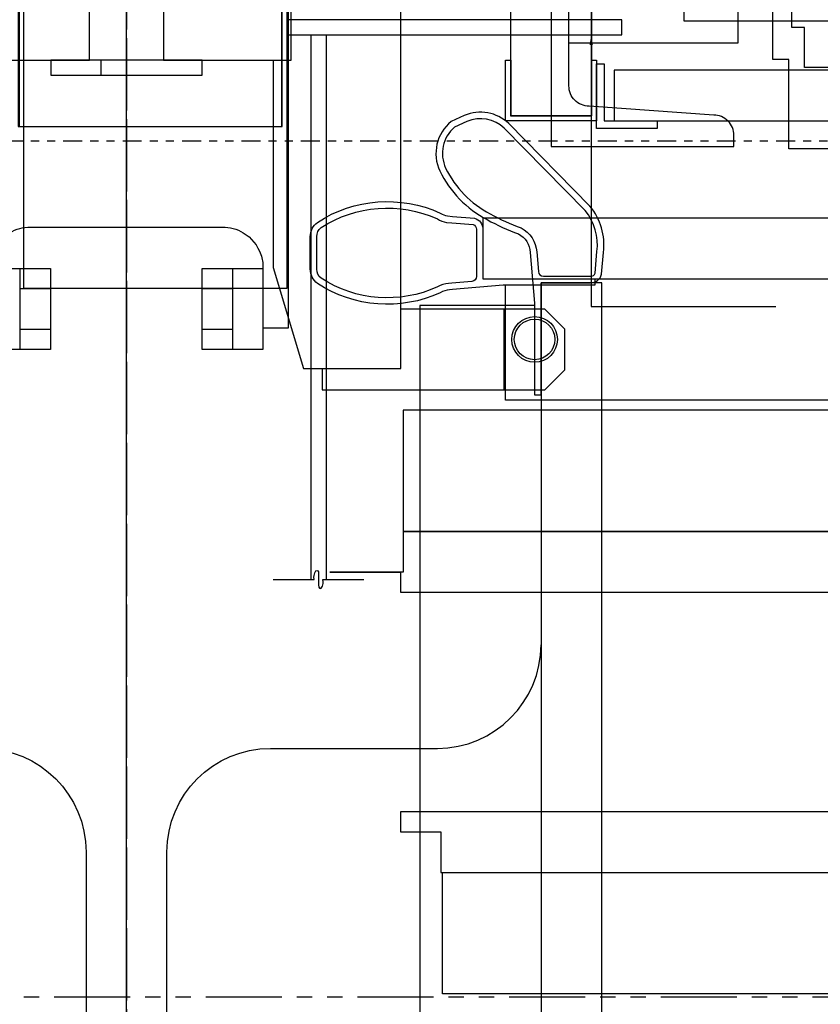
# Model space of a CAD drawing. Units: inches. Extents: x -100 to 440, y -109 to 192.
# Drawn here: x -1 to 9, y -23 to -11 of the extents above; entities that cross this region are included whole.
import ezdxf

# ---------------------------------------------------------------- set-up
doc = ezdxf.new("R2010")
doc.units = ezdxf.units.IN
doc.header["$MEASUREMENT"] = 0
doc.linetypes.add('CENTER', pattern=[2, 1.25, -0.25, 0.25, -0.25])
doc.linetypes.add('PHANTOM', pattern=[2.5, 1.25, -0.25, 0.25, -0.25, 0.25, -0.25])
for name, color, linetype in [('1 - MECH DETAIL', 7, 'Continuous'), ('1 - MOTOR 0.5 HP SK-1382 71L', 1, 'Continuous'), ('1 - MOTOR 1.0 HP SK-3382 80L', 3, 'Continuous'), ('1 - MOTOR 1.5 HP SK-4382 90SH', 4, 'Continuous'), ('1 - MOTOR 2.0 HP SK-5382 90LH', 30, 'Continuous'), ('1 - MOTOR 3.0 HP SK-5382 100LH', 6, 'Continuous'), ('3 - POCKET DETAIL', 7, 'Continuous'), ('B - BOLTS', 7, 'Continuous'), ('B - HANGER DETAIL', 7, 'Continuous'), ('B - WELD', 7, 'Continuous'), ('GENERAL PLAN', 170, 'Continuous')]:
    doc.layers.add(name, color=color, linetype=linetype)
doc.styles.add('PAPER', font='GOTHIC.TTF', dxfattribs={"height": 0.109375})
doc.dimstyles.new('PAPER', dxfattribs={"dimtxt": 0.109375, "dimasz": 0.0625, "dimexe": 0.0625, "dimexo": 0.0625, "dimgap": 0.0625, "dimtad": 0, "dimdec": 5, "dimzin": 3, "dimdsep": 46, "dimlunit": 4, "dimtxsty": 'PAPER', "dimblk": 'ARCHTICK', "dimcen": 0, "dimclrd": 254, "dimclre": 254, "dimclrt": 7, "dimadec": 0, "dimazin": 2, "dimtfac": 0.8, "dimtdec": 5, "dimtofl": 0, "dimtmove": 0, "dimatfit": 3, "dimfxl": 0.0625, "dimtolj": 1, "dimtzin": 0, "dimarcsym": 0})

# ---------------------------------------------------------------- blocks, each defined once
blk = doc.blocks.new('BREAKLINE')
at = {"color": 212, "linetype": 'Continuous'}
blk.add_lwpolyline([(0, 8.97), (0, 0.87), (0.44, 0.93), (0.79, 0.89), (1.33, 0.77), (1.7, 0.52), (1.76, 0.32), (1.7, 0.16), (1.49, 0.04), (1.08, 0), (0, 0), (-1.08, 0), (-1.49, -0.04), (-1.7, -0.16), (-1.76, -0.32), (-1.7, -0.52), (-1.33, -0.77), (-0.79, -0.89), (-0.44, -0.93), (0, -0.87), (0, -8.97)], dxfattribs=at)
blk = doc.blocks.new('_ArchTick')
at = {"color": 0, "linetype": 'ByBlock', "const_width": 0.15}
blk.add_lwpolyline([(-0.5, -0.5), (0.5, 0.5)], dxfattribs=at)
blk = doc.blocks.new('1 - 2.0 HP SK-5382 90LH')
at = {"layer": '1 - MOTOR 2.0 HP SK-5382 90LH', "color": 30, "linetype": 'Continuous'}
blk.add_lwpolyline([(32.636, -9.672), (26.337, -9.672), (26.337, -9.495), (20.529, -9.495), (20.313, -9.279), (20.313, -9.153), (19.211, -8.432), (18.659, -8.432), (18.659, -10.007), (16.178, -10.007), (16.178, -11.129), (16.1, -11.129), (16.1, -10.991), (15.116, -10.991), (15.116, -12.094), (8.187, -12.094), (8.187, -10.991), (7.99, -10.991), (7.99, -9.613), (7.833, -9.613), (7.833, -9.5), (7.636, -9.22), (7.636, -7.743), (7.341, -7.743)], dxfattribs=at)
at = {"layer": '1 - MOTOR 2.0 HP SK-5382 90LH', "color": 8, "linetype": 'Continuous'}
blk.add_lwpolyline([(-2.09, -5.289), (-2.09, -8.07), (-1.34, -8.07), (-1.34, -11.82), (1.923, -11.82), (1.923, -5.289)], dxfattribs=at)
blk = doc.blocks.new('1 - 3.0 HP SK-5382 100LH')
at = {"layer": '1 - MOTOR 3.0 HP SK-5382 100LH', "color": 8, "linetype": 'Continuous'}
blk.add_lwpolyline([(7.51, -12.069), (7.51, -11.929, 0.414214), (7.26, -11.679), (5.72, -11.569, -0.414214), (5.47, -11.319), (5.47, -4.819, -0.414214), (5.72, -4.569), (7.26, -4.459, 0.414214), (7.51, -4.209), (7.51, -4.069), (5.25, -4.069), (5.25, -12.069)], format="xyb", close=True, dxfattribs=at)
for points in [[(5.47, -10.788), (7.564, -10.788), (7.564, -9.934), (8.376, -9.934), (8.376, -6.204), (7.564, -6.204), (7.564, -5.35), (5.47, -5.35)], [(-1.275, -10.069), (-1.275, -13.819), (1.988, -13.819), (1.988, -10.069)]]:
    blk.add_lwpolyline(points, dxfattribs=at)
blk = doc.blocks.new('1 - 0.5 HP SK-1382 71L')
at = {"layer": '1 - MOTOR 0.5 HP SK-1382 71L', "color": 8, "linetype": 'Continuous'}
blk.add_lwpolyline([(-4.062, -6.789), (-2.077, -6.789), (-2.077, -8.482), (-1.327, -8.482), (-1.327, -11.82), (1.92, -11.82), (1.92, -6.789), (4.063, -6.789)], dxfattribs=at)
blk = doc.blocks.new('1 - 1.0 HP SK-3382 80L')
at = {"layer": '1 - MOTOR 1.0 HP SK-3382 80L', "color": 3, "linetype": 'Continuous'}
blk.add_lwpolyline([(12.09, -10.007), (12.09, -10.519), (6.893, -10.519), (6.893, -10.007)], dxfattribs=at)
at = {"layer": '1 - MOTOR 1.0 HP SK-3382 80L', "color": 8, "linetype": 'Continuous'}
blk.add_lwpolyline([(-4.062, -6.789), (-2.077, -6.789), (-2.077, -8.482), (-1.327, -8.482), (-1.327, -11.82), (1.92, -11.82), (1.92, -6.789), (4.063, -6.789)], dxfattribs=at)
blk = doc.blocks.new('1 - 1.5 HP SK-4382 90SH')
at = {"layer": '1 - MOTOR 1.5 HP SK-4382 90SH', "color": 4, "linetype": 'Continuous'}
blk.add_lwpolyline([(15.51, -10.007), (15.51, -10.991), (14.565, -10.991), (14.565, -11.09), (8.384, -11.09), (8.384, -10.598), (8.226, -10.598), (8.226, -9.22)], dxfattribs=at)
at = {"layer": '1 - MOTOR 1.5 HP SK-4382 90SH', "color": 8, "linetype": 'Continuous'}
blk.add_lwpolyline([(-4.062, -6.789), (-2.077, -6.789), (-2.077, -8.482), (-1.327, -8.482), (-1.327, -11.82), (1.92, -11.82), (1.92, -6.789), (4.063, -6.789)], dxfattribs=at)

msp = doc.modelspace()

# ---------------------------------------------------------------- linework, layer by layer
at = {"layer": '1 - MECH DETAIL', "color": 122, "linetype": 'CENTER', "ltscale": 0.625}
msp.add_line((0, -22.477798), (0, 23.773835), dxfattribs=at)
at = {"layer": '1 - MECH DETAIL', "color": 2, "linetype": 'Continuous'}
msp.add_line((5.25, -10.07), (5.25, -11.6875), dxfattribs=at)
at = {"layer": '1 - MECH DETAIL', "color": 3, "linetype": 'Continuous'}
msp.add_line((4.671, -15.076), (4.671, -14.076), dxfattribs=at)
at = {"layer": '1 - MECH DETAIL', "color": 253, "linetype": 'PHANTOM', "ltscale": 0.75}
msp.add_lwpolyline([(-20.559305, 11.704994), (26.295252, 11.704994, -0.414213562), (29.295252, 8.704994), (29.295252, -19.579679, -0.414213562), (26.295252, -22.579679), (-20.559305, -22.579679, -0.414213562), (-23.559305, -19.579679), (-23.559305, 8.704994, -0.414213562)], format="xyb", close=True, dxfattribs=at)
at = {"layer": '1 - MECH DETAIL', "color": 3, "linetype": 'Continuous'}
for points in [[(1.8125, -11.82), (1.8125, -13.5625), (2.1875, -14.8125), (3.3925, -14.8125), (3.3925, -7.125)], [(1.92, -11), (2.036, -11), (2.036, -8.038989)], [(2.421, -14.8125), (2.421, -15.076), (5.171, -15.076), (5.421, -14.826), (5.421, -14.326), (5.171, -14.076), (3.3925, -14.076)]]:
    msp.add_lwpolyline(points, dxfattribs=at)
at = {"layer": '1 - MECH DETAIL', "color": 2, "linetype": 'Continuous'}
msp.add_lwpolyline([(5.75, -10.07), (5.75, -11.6875), (4.75, -11.6875), (4.75, -10.07)], dxfattribs=at)
at = {"layer": '1 - MECH DETAIL', "color": 1, "linetype": 'Continuous'}
msp.add_lwpolyline([(4.75, -11), (4.75, -11.6875), (5.75, -11.6875), (5.75, -11), (5.8125, -11), (5.8125, -11.75), (4.6875, -11.75), (4.6875, -11)], close=True, dxfattribs=at)
at = {"layer": '1 - MECH DETAIL', "color": 1, "linetype": 'Continuous', "flags": 128}
msp.add_lwpolyline([(5.8125, -11.046875), (5.90625, -11.046875), (5.90625, -11.75), (6.5625, -11.75), (6.5625, -11.84375), (5.8125, -11.84375)], close=True, dxfattribs=at)
at = {"layer": '1 - MECH DETAIL', "color": 2, "linetype": 'Continuous', "flags": 128}
msp.add_lwpolyline([(26.40625, -11.125), (6.03125, -11.125), (6.03125, -11.75), (26.40625, -11.75)], close=True, dxfattribs=at)
at = {"layer": '1 - MECH DETAIL', "color": 200, "linetype": 'Continuous'}
for points in [[(4.405731, -13.091541), (4.405731, -13.701198), (5.790731, -13.701198), (5.790731, -13.781198), (4.658211, -13.781198), (4.030731, -13.834039), (3.992471, -13.839442, 0.105488006), (3.880257, -13.873842, -0.257402469), (2.360963, -13.760208, -0.236095341), (2.272731, -13.583766), (2.272731, -13.18072, -0.236095341), (2.360963, -13.004278, -0.257402469), (3.880257, -12.890644, 0.085203061), (3.968985, -12.925044), (4.030731, -12.930446), (4.301419, -12.952073, -0.348849971)], [(4.021775, -13.75451), (3.983254, -13.759949, 0.101550574), (3.844324, -13.802304, -0.256378163), (2.407098, -13.694784, -0.231707743), (2.352731, -13.583766), (2.352731, -13.18072, -0.231707743), (2.407098, -13.069701, -0.256165956), (3.843238, -12.961688, 0.085221025), (3.957802, -13.004371), (4.024059, -13.010168), (4.286448, -13.031132, -0.326901182), (4.325731, -13.090132), (4.325731, -13.673754, -0.389815021), (4.270766, -13.733542)]]:
    msp.add_lwpolyline(points, format="xyb", close=True, dxfattribs=at)
for points in [[(4.405731, -13.701198), (25.364564, -13.701273), (25.364564, -13.358273), (25.773564, -13.358273), (25.398564, -13.358273), (25.398564, -12.951273), (4.405731, -12.951273)], [(25.417926, -16.826273), (25.417926, -16.076273), (24.667926, -15.326273), (3.419745, -15.326273), (3.419745, -16.826273)], [(25.417926, -16.826273), (3.419745, -16.826273), (3.419745, -17.326273), (2.512745, -17.326273), (3.387745, -17.326273), (3.387745, -17.576273), (25.451926, -17.576273), (25.451926, -17.326273), (25.826926, -17.326273), (25.417926, -17.326273)], [(25.451926, -20.288136), (3.387745, -20.288136), (3.387745, -20.538136), (3.887745, -20.538136), (3.887745, -21.038136), (25.417926, -21.038136), (25.417926, -20.695136), (25.417926, -20.729136), (25.826926, -20.729136), (25.826926, -20.695136), (25.451926, -20.695136)], [(25.417926, -21.038136), (25.417926, -21.788136), (24.667926, -22.538136), (3.905745, -22.538136), (3.905745, -21.038136)]]:
    msp.add_lwpolyline(points, close=True, dxfattribs=at)
msp.add_lwpolyline([(4.687745, -13.701273), (25.364564, -13.701273), (25.364564, -14.451273), (24.614564, -15.201273), (4.687745, -15.201273), (4.687745, -13.781198)], dxfattribs=at)
at = {"layer": '1 - MECH DETAIL', "color": 3, "linetype": 'Continuous'}
for radius in [0.28225, 0.251]:
    msp.add_circle((5.046, -14.451), radius, dxfattribs=at)
at = {"layer": '3 - POCKET DETAIL', "color": 122, "linetype": 'CENTER', "ltscale": 0.625}
msp.add_line((0, -35.75), (0, 5.58946), dxfattribs=at)
at = {"layer": '3 - POCKET DETAIL', "color": 50, "linetype": 'Continuous'}
msp.add_line((5.2496, 5.58946), (5.2496, -11.6875), dxfattribs=at)
at = {"layer": '3 - POCKET DETAIL', "color": 3, "linetype": 'Continuous'}
for p, q in [((-0.316, -11), (-0.316, -11.1875)), ((4.671, -15.076), (4.671, -14.076))]:
    msp.add_line(p, q, dxfattribs=at)
at = {"layer": '3 - POCKET DETAIL', "color": 50, "linetype": 'Continuous'}
msp.add_lwpolyline([(4.7496, 5.58946), (4.7496, -11.6875), (5.7496, -11.6875), (5.7496, 5.58946)], dxfattribs=at)
at = {"layer": '3 - POCKET DETAIL', "color": 3, "linetype": 'Continuous'}
for points in [[(-1.8125, -11), (-0.456, -11), (-0.456, -7.125)], [(0.456, -7.125), (0.456, -11), (2.036, -11), (2.036, -7.890057)], [(1.8125, -11), (1.8125, -13.5625), (2.1875, -14.8125), (3.3925, -14.8125), (3.3925, -7.125)], [(2.421, -14.8125), (2.421, -15.076), (5.171, -15.076), (5.421, -14.826), (5.421, -14.326), (5.171, -14.076), (3.3925, -14.076)]]:
    msp.add_lwpolyline(points, dxfattribs=at)
msp.add_lwpolyline([(-0.934, -11.1875), (0.934, -11.1875), (0.934, -11), (-0.934, -11)], close=True, dxfattribs=at)
at = {"layer": '3 - POCKET DETAIL', "color": 1, "linetype": 'Continuous'}
msp.add_lwpolyline([(4.7496, -11), (4.7496, -11.6875), (5.7496, -11.6875), (5.7496, -11), (5.8121, -11), (5.8121, -11.75), (4.6871, -11.75), (4.6871, -11)], close=True, dxfattribs=at)
at = {"layer": '3 - POCKET DETAIL', "color": 1, "linetype": 'Continuous', "flags": 128}
msp.add_lwpolyline([(5.8121, -11.046945), (5.905841, -11.046945), (5.905841, -11.75), (6.562025, -11.75), (6.562025, -11.843741), (5.8121, -11.843741)], close=True, dxfattribs=at)
at = {"layer": '3 - POCKET DETAIL', "color": 50, "linetype": 'Continuous', "flags": 128}
msp.add_lwpolyline([(26.403609, -11.125062), (6.030828, -11.125062), (6.030828, -11.75), (26.403609, -11.75)], close=True, dxfattribs=at)
at = {"layer": '3 - POCKET DETAIL', "color": 200, "linetype": 'Continuous'}
for points in [[(5.895742, -13.375, 0.209501523), (5.729781, -12.804689), (4.726949, -11.783875, 0.299849759), (4.177011, -11.683628), (4.012608, -11.75929, 0.342565908), (3.873982, -12.368676, 0.158801817), (4.458405, -12.970877, 0.036266766), (4.845938, -13.147702, -0.268009209), (4.992149, -13.375), (5.04499, -14.00248), (5.04499, -15.135), (5.12499, -15.135), (5.12499, -13.75), (5.734648, -13.75, 0.348849971), (5.874115, -13.645688)], [(5.816161, -13.366573, 0.209037226), (5.670395, -12.858394), (4.670796, -11.840871, 0.298379484), (4.209359, -11.756806), (4.055803, -11.827477, 0.33569156), (3.946172, -12.33419, 0.158765341), (4.496262, -12.900398, 0.036710383), (4.877967, -13.074254, -0.270770736), (5.07198, -13.369633), (5.092453, -13.612745, 0.389815021), (5.154733, -13.67), (5.736056, -13.67, 0.32690122), (5.795056, -13.630717)]]:
    msp.add_lwpolyline(points, format="xyb", close=True, dxfattribs=at)
for points in [[(5.875032, -26.749851), (5.875032, -13.75), (5.12499, -13.75), (5.12499, -26.749851)], [(5.04499, -14.032014), (3.624916, -14.032014), (3.624918, -26.749851)]]:
    msp.add_lwpolyline(points, dxfattribs=at)
at = {"layer": '3 - POCKET DETAIL', "color": 3, "linetype": 'Continuous'}
for radius in [0.28225, 0.251]:
    msp.add_circle((5.046, -14.451), radius, dxfattribs=at)
at = {"layer": 'B - BOLTS', "color": 122, "linetype": 'CENTER', "ltscale": 0.5}
msp.add_line((0, 3.002251), (0, -22.785977), dxfattribs=at)
at = {"layer": 'B - HANGER DETAIL', "color": 130, "linetype": 'Continuous'}
for p, q in [((2.28125, -10.6875), (2.28125, -17.417848)), ((2.46875, -10.6875), (2.46875, -17.417848))]:
    msp.add_line(p, q, dxfattribs=at)
at = {"layer": 'B - HANGER DETAIL', "color": 3, "linetype": 'Continuous'}
for p, q in [((-1.313, -14.576), (-1.313, -13.576)), ((1.3125, -13.576), (1.3125, -14.576)), ((-0.938, -13.826), (-1.313, -13.826)), ((1.3125, -13.826), (0.9375, -13.826)), ((-1.313, -14.326), (-0.938, -14.326)), ((0.9375, -14.326), (1.3125, -14.326))]:
    msp.add_line(p, q, dxfattribs=at)
msp.add_lwpolyline([(2, -6.625), (2, -14.3125), (1.6875, -14.3125)], dxfattribs=at)
for points in [[(2, -10.6875), (6.1245, -10.6875), (6.1245, -10.5), (2, -10.5)], [(-0.9375, -14.576), (-1.688, -14.576), (-1.688, -13.576), (-0.9375, -13.576)], [(1.6875, -14.576), (0.9375, -14.576), (0.9375, -13.576), (1.6875, -13.576)]]:
    msp.add_lwpolyline(points, close=True, dxfattribs=at)
msp.add_lwpolyline([(-1.6875, -13.576), (-1.6875, -13.5625, -0.081412542), (-1.661336, -13.402877, -0.179011529), (-1.443418, -13.132959, -0.135144227), (-1.1875, -13.0625), (1.1875, -13.0625, -0.135144227), (1.443418, -13.132959, -0.179011529), (1.661336, -13.402877, -0.081412542), (1.6875, -13.5625), (1.6875, -13.576)], format="xyb", dxfattribs=at)
at = {"layer": 'B - HANGER DETAIL', "color": 1, "linetype": 'Continuous'}
msp.add_lwpolyline([(-5.125, -18.223477, 0.414213562), (-3.84375, -19.504727), (-1.78125, -19.504727, -0.414213562), (-0.5, -20.785977), (-0.5, -22.785977), (-1, -22.785977), (0, -24.785977), (1, -22.785977), (0.5, -22.785977), (0.5, -20.785977, -0.414213562), (1.78125, -19.504727), (3.84375, -19.504727, 0.414213562), (5.125, -18.223477)], format="xyb", dxfattribs=at)
at = {"layer": 'B - WELD', "color": 122, "linetype": 'CENTER', "ltscale": 0.5}
msp.add_line((0, 3.271849), (0, -22.785977), dxfattribs=at)
at = {"layer": 'GENERAL PLAN', "linetype": 'Continuous'}
msp.add_line((0, -108), (0, 108), dxfattribs=at)
at = {"layer": 'GENERAL PLAN', "color": 253, "linetype": 'PHANTOM', "ltscale": 0.1875}
msp.add_lwpolyline([(-9, 12), (9, 12, -0.414213562), (12, 9), (12, -9, -0.414213562), (9, -12), (-9, -12, -0.414213562), (-12, -9), (-12, 9, -0.414213562)], format="xyb", close=True, dxfattribs=at)

# ---------------------------------------------------------------- block references
at = {"layer": '1 - MOTOR 0.5 HP SK-1382 71L'}
msp.add_blockref('1 - 0.5 HP SK-1382 71L', (0, 0), dxfattribs=at)
at = {"layer": '1 - MOTOR 1.0 HP SK-3382 80L'}
msp.add_blockref('1 - 1.0 HP SK-3382 80L', (0, 0), dxfattribs=at)
at = {"layer": '1 - MOTOR 1.5 HP SK-4382 90SH'}
msp.add_blockref('1 - 1.5 HP SK-4382 90SH', (0, 0), dxfattribs=at)
at = {"layer": '1 - MOTOR 2.0 HP SK-5382 90LH'}
msp.add_blockref('1 - 2.0 HP SK-5382 90LH', (0, 0), dxfattribs=at)
at = {"layer": '1 - MOTOR 3.0 HP SK-5382 100LH'}
msp.add_blockref('1 - 3.0 HP SK-5382 100LH', (0, 0), dxfattribs=at)
at = {"layer": 'B - HANGER DETAIL', "xscale": 0.0625, "yscale": 0.0625, "zscale": 0.0625, "rotation": 90}
msp.add_blockref('BREAKLINE', (2.375, -17.417848), dxfattribs=at)

# ---------------------------------------------------------------- leaders
at = {"layer": 'B - HANGER DETAIL', "annotation_type": 0, "has_hookline": 1, "hookline_direction": 0, "text_width": 8.006458}
msp.add_leader([(5.745845, -10.6875), (5.745845, -14.045011), (8.029555, -14.045011)], dimstyle='PAPER', override={"dimscale": 0, "dimasz": 0.125}, dxfattribs=at)

doc.saveas('drawing.dxf')
